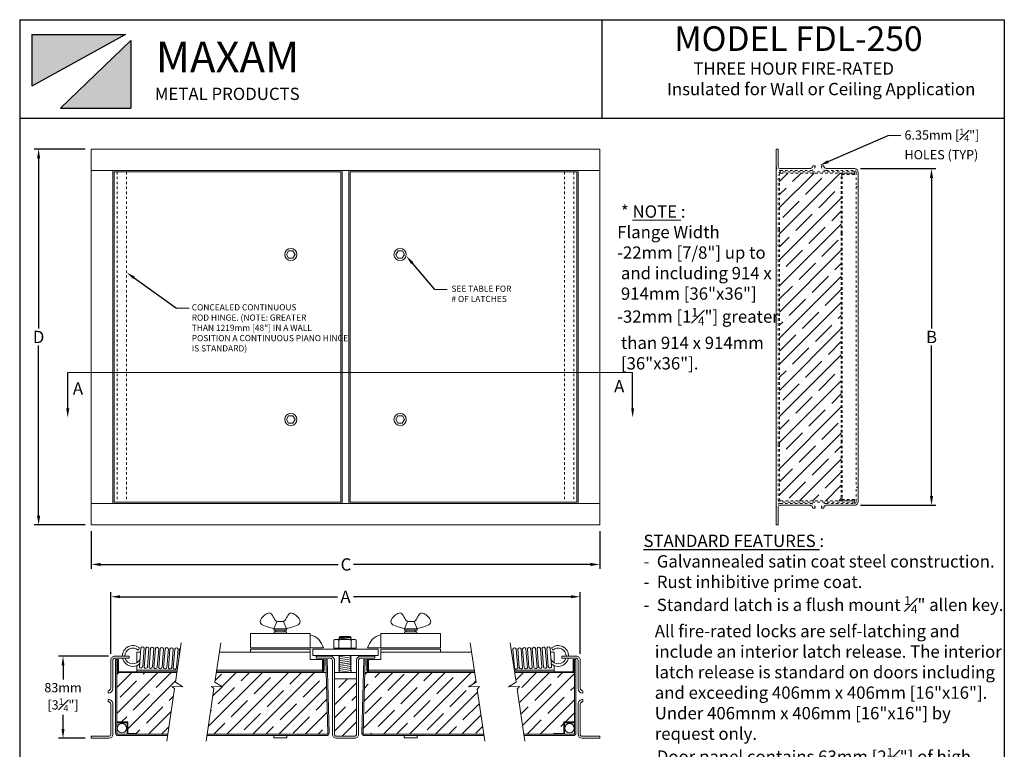
# Model space of a CAD drawing. Units: inches. Extents: x -29.7 to 10.3, y -19.3 to 40.7.
# Drawn here: x -29.7 to 10.3, y 11 to 40.7 of the extents above; entities that cross this region are included whole.
import ezdxf
from ezdxf import colors
from ezdxf.entities.mleader import LeaderData, LeaderLine
from ezdxf.math import Vec2, Vec3

# ---------------------------------------------------------------- set-up
doc = ezdxf.new("R2010")
doc.units = ezdxf.units.IN
doc.header["$LTSCALE"] = 0.8
doc.header["$MEASUREMENT"] = 0
doc.header["$PDMODE"] = 2
doc.linetypes.add('HIDDEN2', pattern=[0.1875, 0.125, -0.0625])
doc.layers.get('DefPoints').update_dxf_attribs({"linetype": 'CONTINUOUS'})
doc.layers.add('2', color=7, linetype='CONTINUOUS')
doc.layers.add('HIDDEN', color=7, linetype='HIDDEN2', lineweight=9)
doc.layers.add('OBJECT', color=7, linetype='CONTINUOUS', lineweight=9)
doc.styles.get("Standard").update_dxf_attribs({"font": 'arial.ttf', "width": 0.8})
doc.styles.add('style4', font='arial.ttf', dxfattribs={"height": 0.375})
doc.dimstyles.new('access approval', dxfattribs={"dimtxt": 0.375, "dimasz": 0.375, "dimexe": 0.18, "dimexo": 0.25, "dimgap": 0.09, "dimtad": 0, "dimtih": 1, "dimtoh": 1, "dimdec": 0, "dimlfac": 25.4, "dimzin": 0, "dimdsep": 46, "dimtxsty": 'style4', "dimcen": 0.09375, "dimadec": 0, "dimazin": 0, "dimtfac": 0.75, "dimtdec": 0, "dimtofl": 0, "dimtmove": 0, "dimatfit": 3, "dimfxl": 1, "dimfrac": 1, "dimtolj": 1, "dimtzin": 0, "dimarcsym": 0})

# ---------------------------------------------------------------- blocks, each defined once
blk = doc.blocks.new('*D11')
at = {"layer": 'DefPoints', "color": 0, "ltscale": 0.5, "transparency": 16777216}
for p in [(-26.764, 20.125), (-6.112, 20.125), (-6.112, 18.517)]:
    blk.add_point(p, dxfattribs=at)
at = {"layer": 'OBJECT', "color": 0, "lineweight": -2, "ltscale": 0.5, "transparency": 16777216}
for p, q in [((-26.764, 19.875), (-26.764, 18.337)), ((-6.112, 19.875), (-6.112, 18.337)), ((-26.389, 18.517), (-16.731, 18.517)), ((-6.487, 18.517), (-16.109, 18.517))]:
    blk.add_line(p, q, dxfattribs=at)
at = {"layer": 'OBJECT', "color": 0, "ltscale": 0.5, "transparency": 16777216}
for points in [[(-26.389, 18.58), (-26.389, 18.455), (-26.764, 18.517)], [(-6.487, 18.58), (-6.487, 18.455), (-6.112, 18.517)]]:
    blk.add_solid(points, dxfattribs=at)
at = {"layer": 'OBJECT', "color": 0, "ltscale": 0.5, "transparency": 16777216, "insert": (-16.42, 18.517), "char_height": 0.375, "attachment_point": 5, "style": 'style4'}
blk.add_mtext('\\A1;{\\H1.3333x;C\\A0;\\H0.4x; }', dxfattribs=at)
blk = doc.blocks.new('*D12')
at = {"layer": 'DefPoints', "color": 0, "ltscale": 0.5, "transparency": 16777216}
for p in [(-26.764, 35.396), (-28.905, 20.125), (-26.764, 20.125)]:
    blk.add_point(p, dxfattribs=at)
at = {"layer": 'OBJECT', "color": 0, "lineweight": -2, "ltscale": 0.5, "transparency": 16777216}
for p, q in [((-27.014, 35.396), (-29.085, 35.396)), ((-28.905, 35.021), (-28.905, 28.1)), ((-28.905, 20.5), (-28.905, 27.42)), ((-27.014, 20.125), (-29.085, 20.125))]:
    blk.add_line(p, q, dxfattribs=at)
at = {"layer": 'OBJECT', "color": 0, "ltscale": 0.5, "transparency": 16777216}
for points in [[(-28.968, 35.021), (-28.843, 35.021), (-28.905, 35.396)], [(-28.968, 20.5), (-28.843, 20.5), (-28.905, 20.125)]]:
    blk.add_solid(points, dxfattribs=at)
at = {"layer": 'OBJECT', "color": 0, "ltscale": 0.5, "transparency": 16777216, "insert": (-28.905, 27.76), "char_height": 0.375, "attachment_point": 5, "style": 'style4'}
blk.add_mtext('\\A1;{\\H1.3333x;D\\A0;\\H0.4x; }', dxfattribs=at)
blk = doc.blocks.new('*D13')
at = {"layer": 'DefPoints', "color": 0, "ltscale": 0.5, "transparency": 16777216}
for p in [(-6.908, 17.207), (-25.969, 14.631), (-6.908, 14.631)]:
    blk.add_point(p, dxfattribs=at)
at = {"layer": 'OBJECT', "color": 0, "lineweight": -2, "ltscale": 0.5, "transparency": 16777216}
for p, q in [((-25.969, 14.881), (-25.969, 17.387)), ((-25.594, 17.207), (-16.762, 17.207)), ((-7.283, 17.207), (-16.115, 17.207)), ((-6.908, 14.881), (-6.908, 17.387))]:
    blk.add_line(p, q, dxfattribs=at)
at = {"layer": 'OBJECT', "color": 0, "ltscale": 0.5, "transparency": 16777216}
for points in [[(-25.594, 17.269), (-25.594, 17.144), (-25.969, 17.207)], [(-7.283, 17.269), (-7.283, 17.144), (-6.908, 17.207)]]:
    blk.add_solid(points, dxfattribs=at)
at = {"layer": 'OBJECT', "color": 0, "ltscale": 0.5, "transparency": 16777216, "insert": (-16.438, 17.207), "char_height": 0.375, "attachment_point": 5, "style": 'style4'}
blk.add_mtext('\\A1;{\\H1.3333x;A\\A0;\\H0.4x; }', dxfattribs=at)
blk = doc.blocks.new('*D14')
at = {"layer": 'DefPoints', "color": 0, "ltscale": 0.5, "transparency": 16777216}
for p in [(-25.81, 14.789), (-27.914, 11.46), (-26.764, 11.46)]:
    blk.add_point(p, dxfattribs=at)
at = {"layer": 'OBJECT', "color": 0, "lineweight": -2, "ltscale": 0.5, "transparency": 16777216}
for p, q in [((-26.06, 14.789), (-28.094, 14.789)), ((-27.914, 14.414), (-27.914, 13.843)), ((-27.914, 11.835), (-27.914, 12.406)), ((-27.014, 11.46), (-28.094, 11.46))]:
    blk.add_line(p, q, dxfattribs=at)
at = {"layer": 'OBJECT', "color": 0, "ltscale": 0.5, "transparency": 16777216}
for points in [[(-27.977, 14.414), (-27.852, 14.414), (-27.914, 14.789)], [(-27.977, 11.835), (-27.852, 11.835), (-27.914, 11.46)]]:
    blk.add_solid(points, dxfattribs=at)
at = {"layer": 'OBJECT', "color": 0, "ltscale": 0.5, "transparency": 16777216, "insert": (-27.914, 13.125), "char_height": 0.375, "attachment_point": 5, "style": 'style4'}
blk.add_mtext('\\A1;83mm\\P[3{\\H0.7x;\\S1#4;}"]{\\H0.53333x; }', dxfattribs=at)
blk = doc.blocks.new('*D15')
at = {"layer": 'DefPoints', "color": 0, "ltscale": 0.5, "transparency": 16777216}
for p in [(4.234, 34.601), (4.234, 20.92), (7.369, 20.92)]:
    blk.add_point(p, dxfattribs=at)
at = {"layer": 'OBJECT', "color": 0, "lineweight": -2, "ltscale": 0.5, "transparency": 16777216}
for p, q in [((4.484, 34.601), (7.549, 34.601)), ((7.369, 34.226), (7.369, 28.1)), ((7.369, 21.295), (7.369, 27.42)), ((4.484, 20.92), (7.549, 20.92))]:
    blk.add_line(p, q, dxfattribs=at)
at = {"layer": 'OBJECT', "color": 0, "ltscale": 0.5, "transparency": 16777216}
for points in [[(7.306, 34.226), (7.431, 34.226), (7.369, 34.601)], [(7.306, 21.295), (7.431, 21.295), (7.369, 20.92)]]:
    blk.add_solid(points, dxfattribs=at)
at = {"layer": 'OBJECT', "color": 0, "ltscale": 0.5, "transparency": 16777216, "insert": (7.369, 27.76), "char_height": 0.375, "attachment_point": 5, "style": 'style4'}
blk.add_mtext('\\A1;{\\H1.3333x;B\\A0;\\H0.4x; }', dxfattribs=at)

msp = doc.modelspace()

# ---------------------------------------------------------------- hatches: boundary and pattern name
at = {"layer": '2', "linetype": 'Continuous'}
h = msp.add_hatch(color=1, dxfattribs=at)
h.paths.add_polyline_path([(-29.186, 40.057), (-29.186, 37.957), (-25.371, 40.057)])
h.paths.add_polyline_path([(-25.16, 39.802), (-28.014, 37.057), (-25.16, 37.057)])
at = {"layer": 'OBJECT', "ltscale": 0.5}
h = msp.add_hatch(dxfattribs=at)
h.set_pattern_fill('ANSI35', color=256, scale=3, style=0)
h.paths.add_polyline_path([(3.705, 31.983), (3.705, 34.328, -0.002805), (3.705, 34.328), (3.705, 34.418), (1.247, 34.418, 0.407252), (1.196, 34.365), (1.196, 32.118), (1.196, 23.403), (1.196, 21.156, -0.000289), (1.196, 21.156, 0.407588), (1.247, 21.103), (3.705, 21.103), (3.705, 21.192, -0.002805), (3.705, 21.193), (3.705, 23.537)])
h = msp.add_hatch(dxfattribs=at)
h.set_pattern_fill('ANSI35', color=256, scale=3, style=0)
h.paths.add_polyline_path([(-23.383, 13.482), (-23.49, 13.556), (-23.041, 13.55), (-23.346, 13.734), (-23.287, 14.128), (-25.631, 14.128, -0.002805), (-25.632, 14.128), (-25.722, 14.128), (-25.722, 12.117), (-25.283, 12.117), (-25.283, 11.65), (-24.926, 11.65), (-24.926, 11.619), (-23.661, 11.619)])
h = msp.add_hatch(dxfattribs=at)
h.set_pattern_fill('ANSI35', color=256, scale=3, style=0)
h.paths.add_polyline_path([(-17.222, 14.128), (-17.375, 14.128, -0.002805), (-17.375, 14.128), (-21.685, 14.128), (-21.744, 13.734), (-21.439, 13.55), (-21.888, 13.556), (-21.781, 13.482), (-22.059, 11.619), (-17.205, 11.619, -0.000289), (-17.206, 11.619, 0.412108), (-17.153, 11.671)])
h = msp.add_hatch(dxfattribs=at)
h.set_pattern_fill('ANSI35', color=256, scale=3, style=0)
h.paths.add_polyline_path([(-11.091, 13.452), (-10.989, 13.556), (-11.438, 13.55), (-11.133, 13.734), (-11.192, 14.128), (-15.501, 14.128, -0.002805), (-15.502, 14.128), (-15.655, 14.128), (-15.724, 11.671, 0.41177), (-15.671, 11.619), (-14.057, 11.619), (-10.818, 11.619)])
h = msp.add_hatch(dxfattribs=at)
h.set_pattern_fill('ANSI35', color=256, scale=3, style=0)
h.paths.add_polyline_path([(-7.132, 14.128), (-7.222, 14.128, -0.002805), (-7.223, 14.128), (-9.567, 14.128), (-9.508, 13.734), (-9.813, 13.55), (-9.364, 13.556), (-9.466, 13.452), (-9.193, 11.619), (-7.928, 11.619), (-7.928, 11.65), (-7.571, 11.65), (-7.571, 12.117), (-7.132, 12.117)])
h = msp.add_hatch(dxfattribs=at)
h.set_pattern_fill('ANSI35', color=256, scale=3, style=0)
h.paths.add_polyline_path([(-15.989, 13.873), (-16.888, 13.873), (-16.888, 11.617, 0.410327), (-16.809, 11.539), (-16.068, 11.539, -0.00024), (-16.068, 11.539, 0.401727), (-15.989, 11.615)])

# ---------------------------------------------------------------- linework, layer by layer
at = {"layer": '2', "color": 0, "linetype": 'Continuous'}
for p, q in [((-29.674, 40.652), (-29.674, 36.652)), ((-29.674, 40.652), (10.326, 40.652)), ((-6.027, 40.652), (-6.027, 36.652)), ((10.326, 40.652), (10.326, 36.652)), ((-29.674, 36.652), (-29.674, -19.348)), ((-29.674, 36.652), (10.326, 36.652)), ((-29.674, 36.652), (10.326, 36.652)), ((10.326, 36.652), (10.326, -19.348))]:
    msp.add_line(p, q, dxfattribs=at)
at = {"layer": '2', "color": 1, "linetype": 'Continuous'}
for p, q in [((-25.371, 40.057), (-29.187, 37.957)), ((-29.186, 40.057), (-25.371, 40.057)), ((-29.186, 40.057), (-29.186, 37.957)), ((-25.16, 39.802), (-28.014, 37.057)), ((-25.16, 39.802), (-25.16, 37.057)), ((-28.014, 37.057), (-25.16, 37.057))]:
    msp.add_line(p, q, dxfattribs=at)
at = {"layer": 'HIDDEN', "ltscale": 0.5}
for p, q in [((-25.711, 34.468), (-25.711, 21.052)), ((-25.336, 34.468), (-25.336, 21.052)), ((-7.54, 34.468), (-7.54, 21.052)), ((-7.165, 34.468), (-7.165, 21.052)), ((1.222, 34.521), (2.451, 34.521)), ((4.234, 34.471), (1.249, 34.471)), ((1.249, 34.418), (4.234, 34.418)), ((3.086, 34.521), (4.234, 34.521)), ((3.705, 31.983), (3.705, 34.418)), ((4.234, 34.418), (4.234, 34.471)), ((4.313, 34.442), (4.313, 33.86)), ((1.143, 32.118), (1.143, 34.365)), ((1.196, 32.118), (1.196, 34.365)), ((3.737, 31.979), (3.737, 34.328)), ((4.234, 34.392), (3.769, 34.392)), ((4.234, 34.392), (3.769, 34.392)), ((4.234, 34.36), (3.769, 34.36)), ((4.234, 34.36), (3.769, 34.36)), ((4.234, 34.392), (4.234, 34.36)), ((4.313, 33.86), (4.313, 21.661)), ((1.143, 32.118), (1.143, 23.403)), ((1.196, 32.118), (1.196, 23.403)), ((3.705, 31.983), (3.705, 23.537)), ((3.737, 31.979), (3.737, 23.542)), ((1.143, 23.403), (1.143, 21.156)), ((1.196, 23.403), (1.196, 21.155)), ((3.705, 23.537), (3.705, 21.103)), ((3.737, 23.542), (3.737, 21.193)), ((4.313, 21.079), (4.313, 21.661)), ((1.222, 21), (2.451, 21)), ((1.249, 21.103), (4.234, 21.103)), ((4.234, 21.05), (1.249, 21.05)), ((3.086, 21), (4.234, 21)), ((4.234, 21.161), (3.769, 21.161)), ((4.234, 21.161), (3.769, 21.161)), ((4.234, 21.129), (3.769, 21.129)), ((4.234, 21.129), (3.769, 21.129)), ((4.234, 21.129), (4.234, 21.161)), ((4.234, 21.103), (4.234, 21.05))]:
    msp.add_line(p, q, dxfattribs=at)
for centre, radius, start, end in [((1.222, 34.68), 0.159, 180.011, 270.0028), ((1.249, 34.365), 0.106, 90.0371, 179.934), ((1.249, 34.365), 0.0528, 89.9173, 180.0662), ((2.45, 34.712), 0.19, 269.7889, 0.0551), ((3.086, 34.712), 0.191, 180.0138, 269.9908), ((4.234, 34.442), 0.0794, 0, 89.9835), ((3.769, 34.328), 0.0635, 90.0206, 179.9862), ((3.769, 34.328), 0.0318, 90.1101, 180.0275), ((3.769, 34.328), 0.0318, 90.124, 180.0551), ((1.222, 20.841), 0.159, 89.9972, 179.989), ((1.249, 21.156), 0.106, 180.066, 269.9629), ((1.249, 21.156), 0.0528, 179.9338, 270.0827), ((2.45, 20.809), 0.19, 359.9449, 90.2111), ((3.086, 20.809), 0.191, 90.0092, 179.9862), ((4.234, 21.079), 0.0794, 270.0165, 0)]:
    msp.add_arc(centre, radius, start, end, dxfattribs=at)
at = {"layer": 'OBJECT', "ltscale": 0.5}
for p, q in [((5.608, 35.95), (6.122, 35.95)), ((-26.764, 35.396), (-6.112, 35.396)), ((-26.764, 20.125), (-26.764, 35.396)), ((-6.112, 35.396), (-6.112, 20.125)), ((1.063, 35.396), (1.063, 34.68)), ((1.143, 35.396), (1.063, 35.396)), ((1.143, 35.396), (1.143, 34.68)), ((-26.764, 34.521), (-25.889, 34.521)), ((-25.889, 34.521), (-6.987, 34.521)), ((-25.889, 21), (-25.889, 34.521)), ((-25.836, 34.468), (-25.836, 21.052)), ((-16.632, 34.468), (-25.836, 34.468)), ((-16.632, 34.468), (-16.632, 21.052)), ((-16.579, 21), (-16.579, 34.521)), ((-16.297, 21), (-16.297, 34.521)), ((-7.04, 34.468), (-16.245, 34.468)), ((-16.245, 34.468), (-16.245, 21.052)), ((-7.04, 34.468), (-7.04, 21.052)), ((-6.991, 34.521), (-6.112, 34.521)), ((-6.987, 34.521), (-6.987, 21)), ((1.063, 34.68), (1.063, 20.841)), ((1.222, 34.601), (2.448, 34.601)), ((2.545, 34.712), (2.641, 34.712)), ((2.895, 34.712), (2.99, 34.712)), ((3.086, 34.601), (4.234, 34.601)), ((4.393, 34.442), (4.393, 33.86)), ((4.393, 34.442), (4.393, 33.86)), ((4.313, 33.86), (4.393, 33.86)), ((4.393, 33.86), (4.393, 21.661)), ((-18.835, 31.115), (-18.747, 31.267)), ((-18.747, 31.267), (-18.571, 31.267)), ((-18.571, 31.267), (-18.483, 31.114)), ((-14.394, 31.115), (-14.305, 31.267)), ((-14.305, 31.267), (-14.129, 31.267)), ((-14.129, 31.267), (-14.041, 31.114)), ((-18.747, 30.962), (-18.835, 31.115)), ((-18.571, 30.962), (-18.747, 30.962)), ((-18.483, 31.114), (-18.571, 30.962)), ((-14.306, 30.962), (-14.394, 31.115)), ((-14.13, 30.962), (-14.306, 30.962)), ((-14.041, 31.114), (-14.13, 30.962)), ((-12.827, 29.696), (-12.313, 29.696)), ((-23.308, 28.929), (-22.794, 28.929)), ((-27.721, 26.314), (-4.772, 26.314)), ((-18.835, 24.407), (-18.747, 24.559)), ((-18.747, 24.254), (-18.835, 24.407)), ((-18.747, 24.559), (-18.571, 24.559)), ((-18.571, 24.559), (-18.483, 24.406)), ((-18.483, 24.406), (-18.571, 24.254)), ((-14.394, 24.406), (-14.306, 24.559)), ((-14.306, 24.254), (-14.394, 24.406)), ((-14.306, 24.559), (-14.129, 24.559)), ((-14.041, 24.406), (-14.13, 24.254)), ((-14.129, 24.559), (-14.041, 24.406)), ((-18.571, 24.254), (-18.747, 24.254)), ((-14.13, 24.254), (-14.306, 24.254)), ((4.313, 21.661), (4.393, 21.661)), ((4.393, 21.079), (4.393, 21.661)), ((4.393, 21.079), (4.393, 21.661)), ((-26.764, 21), (-25.889, 21)), ((-6.987, 21), (-25.889, 21)), ((-16.632, 21.052), (-25.836, 21.052)), ((-7.04, 21.052), (-16.245, 21.052)), ((-6.987, 21), (-6.112, 21)), ((1.063, 20.125), (1.063, 20.841)), ((1.143, 20.125), (1.143, 20.841)), ((1.222, 20.92), (2.448, 20.92)), ((2.545, 20.809), (2.641, 20.809)), ((2.895, 20.809), (2.99, 20.809)), ((4.234, 20.92), (3.086, 20.92)), ((-6.112, 20.125), (-26.764, 20.125)), ((1.143, 20.125), (1.063, 20.125)), ((-19.232, 16.2), (-19.355, 15.898)), ((-19.232, 16.2), (-19.093, 16.2)), ((-18.953, 16.2), (-19.093, 16.2)), ((-18.953, 16.2), (-18.831, 15.897)), ((-13.924, 16.2), (-14.046, 15.897)), ((-13.924, 16.2), (-13.784, 16.2)), ((-13.644, 16.2), (-13.784, 16.2)), ((-13.644, 16.2), (-13.522, 15.898)), ((-20.3, 15.709), (-17.868, 15.709)), ((-20.3, 15.709), (-20.3, 15.127)), ((-19.093, 15.897), (-19.355, 15.897)), ((-19.355, 15.897), (-19.355, 15.844)), ((-19.355, 15.897), (-19.355, 15.897)), ((-19.355, 15.844), (-18.831, 15.844)), ((-19.331, 15.779), (-18.836, 15.779)), ((-19.331, 15.709), (-19.331, 15.779)), ((-19.274, 15.78), (-19.274, 15.844)), ((-19.093, 15.897), (-18.831, 15.897)), ((-18.899, 15.844), (-18.899, 15.779)), ((-18.836, 15.709), (-18.836, 15.779)), ((-18.831, 15.897), (-18.831, 15.844)), ((-17.868, 15.709), (-17.868, 15.127)), ((-12.577, 15.709), (-15.009, 15.709)), ((-15.009, 15.709), (-15.009, 15.127)), ((-13.784, 15.897), (-14.046, 15.897)), ((-14.046, 15.897), (-14.046, 15.844)), ((-13.522, 15.844), (-14.046, 15.844)), ((-13.545, 15.779), (-14.04, 15.779)), ((-14.04, 15.709), (-14.04, 15.779)), ((-13.978, 15.844), (-13.978, 15.779)), ((-13.784, 15.897), (-13.522, 15.897)), ((-13.603, 15.78), (-13.603, 15.844)), ((-13.545, 15.709), (-13.545, 15.779)), ((-13.522, 15.897), (-13.522, 15.844)), ((-13.522, 15.897), (-13.522, 15.897)), ((-12.577, 15.709), (-12.577, 15.127)), ((-23.346, 13.734), (-23.108, 15.329)), ((-21.744, 13.734), (-21.506, 15.329)), ((-16.854, 15.47), (-16.917, 15.439)), ((-16.917, 15.439), (-16.917, 15.113)), ((-16.854, 15.47), (-16.06, 15.47)), ((-16.713, 15.481), (-16.213, 15.544)), ((-16.713, 15.481), (-16.682, 15.526)), ((-16.703, 15.47), (-16.713, 15.481)), ((-16.703, 15.439), (-16.703, 15.113)), ((-16.7, 15.546), (-16.648, 15.597)), ((-16.7, 15.546), (-16.682, 15.526)), ((-16.682, 15.526), (-16.362, 15.566)), ((-16.68, 15.566), (-16.235, 15.566)), ((-16.648, 15.597), (-16.266, 15.597)), ((-16.268, 15.47), (-16.202, 15.48)), ((-16.268, 15.47), (-16.202, 15.48)), ((-16.266, 15.597), (-16.213, 15.544)), ((-16.233, 15.515), (-16.213, 15.544)), ((-16.202, 15.48), (-16.233, 15.515)), ((-16.209, 15.47), (-16.202, 15.48)), ((-16.209, 15.439), (-16.209, 15.113)), ((-16.06, 15.47), (-15.998, 15.439)), ((-15.998, 15.113), (-15.998, 15.439)), ((-11.133, 13.734), (-11.37, 15.329)), ((-9.508, 13.734), (-9.746, 15.329)), ((-24.918, 14.953), (-24.763, 14.953)), ((-24.918, 14.522), (-24.918, 14.953)), ((-24.81, 15.129), (-24.861, 15.035)), ((-24.749, 15.121), (-24.812, 14.346)), ((-24.618, 15.114), (-24.678, 14.367)), ((-24.553, 15.115), (-24.616, 14.339)), ((-24.421, 15.108), (-24.482, 14.361)), ((-24.356, 15.109), (-24.419, 14.333)), ((-24.225, 15.102), (-24.285, 14.355)), ((-24.16, 15.103), (-24.223, 14.327)), ((-24.028, 15.096), (-24.089, 14.349)), ((-23.963, 15.097), (-24.026, 14.321)), ((-23.832, 15.089), (-23.892, 14.343)), ((-23.767, 15.091), (-23.83, 14.315)), ((-23.635, 15.083), (-23.696, 14.337)), ((-23.57, 15.085), (-23.633, 14.309)), ((-23.439, 15.077), (-23.499, 14.331)), ((-23.374, 15.079), (-23.437, 14.303)), ((-23.242, 15.071), (-23.303, 14.325)), ((-23.177, 15.073), (-23.214, 14.619)), ((-21.562, 14.953), (-17.868, 14.953)), ((-20.3, 15.127), (-17.868, 15.127)), ((-20.3, 15.075), (-17.868, 15.075)), ((-20.3, 15.075), (-20.3, 14.953)), ((-17.868, 15.127), (-17.339, 15.127)), ((-17.868, 15.075), (-17.868, 14.657)), ((-17.761, 15.08), (-15.116, 15.08)), ((-17.761, 14.816), (-17.761, 15.08)), ((-15.116, 14.816), (-17.761, 14.816)), ((-16.917, 15.113), (-15.998, 15.113)), ((-16.891, 15.087), (-16.891, 15.113)), ((-16.891, 15.087), (-16.023, 15.087)), ((-16.384, 14.816), (-16.713, 14.765)), ((-16.384, 14.816), (-16.713, 14.765)), ((-16.713, 14.765), (-16.682, 14.81)), ((-16.687, 14.816), (-16.682, 14.81)), ((-16.642, 14.816), (-16.682, 14.81)), ((-16.221, 14.816), (-16.233, 14.799)), ((-16.023, 15.087), (-16.023, 15.113)), ((-15.009, 15.127), (-15.538, 15.127)), ((-15.116, 14.816), (-15.116, 15.08)), ((-12.577, 15.127), (-15.009, 15.127)), ((-12.577, 15.075), (-15.009, 15.075)), ((-15.009, 15.075), (-15.009, 14.657)), ((-11.314, 14.953), (-15.009, 14.953)), ((-12.577, 15.075), (-12.577, 14.953)), ((-9.635, 15.071), (-9.574, 14.325)), ((-9.503, 15.079), (-9.44, 14.303)), ((-9.438, 15.077), (-9.377, 14.331)), ((-9.307, 15.085), (-9.243, 14.309)), ((-9.242, 15.083), (-9.181, 14.337)), ((-9.11, 15.091), (-9.047, 14.315)), ((-9.045, 15.089), (-8.984, 14.343)), ((-8.914, 15.097), (-8.85, 14.321)), ((-8.849, 15.096), (-8.788, 14.349)), ((-8.717, 15.103), (-8.654, 14.327)), ((-8.652, 15.102), (-8.591, 14.355)), ((-8.521, 15.109), (-8.457, 14.333)), ((-8.455, 15.108), (-8.395, 14.361)), ((-8.324, 15.115), (-8.261, 14.339)), ((-8.259, 15.114), (-8.198, 14.367)), ((-8.128, 15.121), (-8.064, 14.346)), ((-7.958, 14.953), (-8.114, 14.953)), ((-8.066, 15.129), (-8.015, 15.035)), ((-7.958, 14.522), (-7.958, 14.953)), ((-25.969, 14.631), (-25.969, 13.482)), ((-25.889, 14.631), (-25.889, 13.482)), ((-25.81, 14.789), (-25.228, 14.789)), ((-25.81, 14.789), (-25.228, 14.789)), ((-25.81, 14.71), (-25.228, 14.71)), ((-25.81, 14.71), (-25.228, 14.71)), ((-25.775, 14.657), (-25.775, 11.672)), ((-25.722, 14.657), (-25.775, 14.657)), ((-25.722, 14.657), (-25.775, 14.657)), ((-25.722, 11.672), (-25.722, 14.657)), ((-25.695, 14.657), (-25.695, 14.191)), ((-25.695, 14.657), (-25.695, 14.191)), ((-25.695, 14.657), (-25.664, 14.657)), ((-25.695, 14.657), (-25.664, 14.657)), ((-25.664, 14.657), (-25.664, 14.191)), ((-25.664, 14.657), (-25.664, 14.191)), ((-25.228, 14.71), (-25.228, 14.789)), ((-24.918, 14.405), (-24.918, 14.16)), ((-17.37, 14.657), (-17.868, 14.657)), ((-17.629, 14.789), (-17.047, 14.789)), ((-17.629, 14.71), (-17.629, 14.789)), ((-17.629, 14.71), (-17.047, 14.71)), ((-17.37, 14.16), (-17.37, 14.657)), ((-17.343, 14.657), (-17.343, 14.191)), ((-17.311, 14.657), (-17.343, 14.657)), ((-17.311, 14.657), (-17.311, 14.191)), ((-17.153, 11.672), (-17.237, 14.657)), ((-17.237, 14.657), (-17.184, 14.657)), ((-17.184, 14.657), (-17.1, 11.672)), ((-16.967, 11.619), (-16.967, 14.631)), ((-16.888, 11.619), (-16.888, 14.631)), ((-16.682, 14.73), (-16.713, 14.765)), ((-16.713, 14.686), (-16.202, 14.764)), ((-16.713, 14.686), (-16.202, 14.764)), ((-16.713, 14.686), (-16.682, 14.73)), ((-16.682, 14.65), (-16.713, 14.686)), ((-16.713, 14.606), (-16.202, 14.685)), ((-16.713, 14.606), (-16.202, 14.685)), ((-16.713, 14.606), (-16.682, 14.65)), ((-16.682, 14.571), (-16.713, 14.606)), ((-16.713, 14.526), (-16.202, 14.605)), ((-16.713, 14.526), (-16.202, 14.605)), ((-16.713, 14.526), (-16.682, 14.571)), ((-16.682, 14.491), (-16.713, 14.526)), ((-16.713, 14.447), (-16.202, 14.525)), ((-16.713, 14.447), (-16.202, 14.525)), ((-16.713, 14.447), (-16.682, 14.491)), ((-16.682, 14.412), (-16.713, 14.447)), ((-16.713, 14.367), (-16.202, 14.446)), ((-16.713, 14.367), (-16.202, 14.446)), ((-16.713, 14.367), (-16.682, 14.412)), ((-16.202, 14.764), (-16.233, 14.799)), ((-16.233, 14.72), (-16.202, 14.764)), ((-16.202, 14.685), (-16.233, 14.72)), ((-16.233, 14.64), (-16.202, 14.685)), ((-16.202, 14.605), (-16.233, 14.64)), ((-16.233, 14.561), (-16.202, 14.605)), ((-16.202, 14.525), (-16.233, 14.561)), ((-16.233, 14.481), (-16.202, 14.525)), ((-16.202, 14.446), (-16.233, 14.481)), ((-16.233, 14.401), (-16.202, 14.446)), ((-16.202, 14.366), (-16.233, 14.401)), ((-15.989, 11.619), (-15.989, 14.631)), ((-15.909, 11.619), (-15.909, 14.631)), ((-15.248, 14.789), (-15.83, 14.789)), ((-15.248, 14.71), (-15.83, 14.71)), ((-15.693, 14.657), (-15.777, 11.672)), ((-15.724, 11.672), (-15.64, 14.657)), ((-15.64, 14.657), (-15.693, 14.657)), ((-15.565, 14.657), (-15.565, 14.191)), ((-15.565, 14.657), (-15.534, 14.657)), ((-15.534, 14.657), (-15.534, 14.191)), ((-15.507, 14.657), (-15.009, 14.657)), ((-15.507, 14.186), (-15.507, 14.657)), ((-15.248, 14.71), (-15.248, 14.789)), ((-7.958, 14.405), (-7.958, 14.16)), ((-7.067, 14.789), (-7.649, 14.789)), ((-7.067, 14.789), (-7.649, 14.789)), ((-7.649, 14.71), (-7.649, 14.789)), ((-7.067, 14.71), (-7.649, 14.71)), ((-7.067, 14.71), (-7.649, 14.71)), ((-7.19, 14.657), (-7.19, 14.191)), ((-7.19, 14.657), (-7.19, 14.191)), ((-7.159, 14.657), (-7.19, 14.657)), ((-7.159, 14.657), (-7.19, 14.657)), ((-7.159, 14.657), (-7.159, 14.191)), ((-7.159, 14.657), (-7.159, 14.191)), ((-7.132, 11.672), (-7.132, 14.657)), ((-7.132, 14.657), (-7.079, 14.657)), ((-7.132, 14.657), (-7.079, 14.657)), ((-7.079, 14.657), (-7.079, 11.672)), ((-6.987, 14.631), (-6.987, 13.482)), ((-6.908, 14.631), (-6.908, 13.482)), ((-23.287, 14.128), (-25.722, 14.128)), ((-23.282, 14.16), (-25.632, 14.16)), ((-23.274, 14.218), (-24.918, 14.218)), ((-21.685, 14.128), (-17.222, 14.128)), ((-21.68, 14.16), (-17.375, 14.16)), ((-21.672, 14.218), (-17.37, 14.218)), ((-16.888, 14.128), (-15.989, 14.128)), ((-16.682, 14.332), (-16.713, 14.367)), ((-16.713, 14.288), (-16.202, 14.366)), ((-16.713, 14.288), (-16.202, 14.366)), ((-16.713, 14.288), (-16.682, 14.332)), ((-16.682, 14.253), (-16.713, 14.288)), ((-16.713, 14.208), (-16.202, 14.287)), ((-16.713, 14.208), (-16.202, 14.287)), ((-16.713, 14.208), (-16.682, 14.253)), ((-16.682, 14.173), (-16.713, 14.208)), ((-16.713, 14.128), (-16.202, 14.207)), ((-16.713, 14.128), (-16.682, 14.173)), ((-16.233, 14.322), (-16.202, 14.366)), ((-16.202, 14.287), (-16.233, 14.322)), ((-16.233, 14.242), (-16.202, 14.287)), ((-16.202, 14.207), (-16.233, 14.242)), ((-16.202, 14.207), (-16.202, 14.128)), ((-11.192, 14.128), (-15.655, 14.128)), ((-11.205, 14.218), (-15.507, 14.218)), ((-11.196, 14.16), (-15.502, 14.16)), ((-9.58, 14.218), (-7.958, 14.218)), ((-9.572, 14.16), (-7.222, 14.16)), ((-9.567, 14.128), (-7.132, 14.128)), ((-23.041, 13.55), (-23.346, 13.734)), ((-21.439, 13.55), (-21.744, 13.734)), ((-16.888, 13.873), (-15.989, 13.873)), ((-11.438, 13.55), (-11.133, 13.734)), ((-9.813, 13.55), (-9.508, 13.734)), ((-26.08, 13.291), (-26.08, 13.387)), ((-23.703, 11.338), (-23.383, 13.482)), ((-23.49, 13.556), (-23.041, 13.55)), ((-23.49, 13.556), (-23.383, 13.482)), ((-22.101, 11.338), (-21.781, 13.482)), ((-21.888, 13.556), (-21.439, 13.55)), ((-21.888, 13.556), (-21.781, 13.482)), ((-10.989, 13.556), (-11.438, 13.55)), ((-10.989, 13.556), (-11.091, 13.452)), ((-10.776, 11.338), (-11.091, 13.452)), ((-9.364, 13.556), (-9.813, 13.55)), ((-9.364, 13.556), (-9.466, 13.452)), ((-9.151, 11.338), (-9.466, 13.452)), ((-6.797, 13.291), (-6.797, 13.387)), ((-26.08, 12.942), (-26.08, 13.037)), ((-25.969, 11.619), (-25.969, 12.844)), ((-25.889, 11.619), (-25.889, 12.847)), ((-6.987, 11.619), (-6.987, 12.847)), ((-6.908, 11.619), (-6.908, 12.844)), ((-6.797, 12.942), (-6.797, 13.037)), ((-25.722, 12.117), (-25.283, 12.117)), ((-25.722, 12.086), (-25.314, 12.086)), ((-25.314, 12.086), (-25.314, 11.617)), ((-25.283, 12.117), (-25.283, 11.65)), ((-7.571, 12.117), (-7.571, 11.65)), ((-7.132, 12.117), (-7.571, 12.117)), ((-7.54, 12.086), (-7.54, 11.617)), ((-7.132, 12.086), (-7.54, 12.086)), ((-23.661, 11.619), (-25.669, 11.619)), ((-25.283, 11.65), (-24.926, 11.65)), ((-24.926, 11.619), (-24.926, 11.65)), ((-22.059, 11.619), (-17.206, 11.619)), ((-18.819, 11.619), (-17.206, 11.619)), ((-10.818, 11.619), (-15.671, 11.619)), ((-14.057, 11.619), (-15.671, 11.619)), ((-9.193, 11.619), (-7.185, 11.619)), ((-7.571, 11.65), (-7.928, 11.65)), ((-7.928, 11.619), (-7.928, 11.65)), ((-26.764, 11.539), (-26.764, 11.46)), ((-26.764, 11.539), (-26.048, 11.539)), ((-26.764, 11.46), (-26.048, 11.46)), ((-26.764, 11.46), (-26.048, 11.46)), ((-23.669, 11.566), (-25.669, 11.566)), ((-17.206, 11.566), (-22.067, 11.566)), ((-19.348, 11.47), (-19.348, 11.566)), ((-18.819, 11.47), (-19.348, 11.47)), ((-18.819, 11.47), (-18.819, 11.566)), ((-16.809, 11.539), (-16.068, 11.539)), ((-16.809, 11.46), (-16.068, 11.46)), ((-15.671, 11.566), (-10.81, 11.566)), ((-14.057, 11.47), (-14.057, 11.566)), ((-14.057, 11.47), (-13.528, 11.47)), ((-13.528, 11.47), (-13.528, 11.566)), ((-9.185, 11.566), (-7.185, 11.566)), ((-6.112, 11.539), (-6.829, 11.539)), ((-6.112, 11.46), (-6.829, 11.46)), ((-6.112, 11.46), (-6.829, 11.46)), ((-6.112, 11.539), (-6.112, 11.46))]:
    msp.add_line(p, q, dxfattribs=at)
for points in [[(-19.232, 16.2), (-19.262, 16.222), (-19.291, 16.256), (-19.319, 16.297), (-19.347, 16.343), (-19.375, 16.391), (-19.404, 16.437), (-19.433, 16.479), (-19.463, 16.514), (-19.494, 16.537), (-19.527, 16.547), (-19.569, 16.543), (-19.615, 16.527), (-19.664, 16.5), (-19.714, 16.465), (-19.762, 16.425), (-19.807, 16.38), (-19.845, 16.333), (-19.876, 16.286), (-19.896, 16.241), (-19.904, 16.2)], [(-18.953, 16.2), (-18.923, 16.222), (-18.894, 16.256), (-18.866, 16.297), (-18.838, 16.343), (-18.81, 16.391), (-18.782, 16.437), (-18.753, 16.479), (-18.723, 16.514), (-18.691, 16.537), (-18.658, 16.547), (-18.617, 16.543), (-18.57, 16.527), (-18.521, 16.5), (-18.471, 16.465), (-18.423, 16.425), (-18.379, 16.38), (-18.34, 16.333), (-18.31, 16.286), (-18.29, 16.241), (-18.282, 16.2)], [(-13.924, 16.2), (-13.953, 16.222), (-13.982, 16.256), (-14.01, 16.297), (-14.038, 16.343), (-14.066, 16.391), (-14.095, 16.437), (-14.124, 16.479), (-14.154, 16.514), (-14.185, 16.537), (-14.218, 16.547), (-14.26, 16.543), (-14.306, 16.527), (-14.355, 16.5), (-14.405, 16.465), (-14.453, 16.425), (-14.498, 16.38), (-14.536, 16.333), (-14.567, 16.286), (-14.587, 16.241), (-14.595, 16.2)], [(-13.644, 16.2), (-13.614, 16.222), (-13.586, 16.256), (-13.557, 16.297), (-13.529, 16.343), (-13.501, 16.391), (-13.473, 16.437), (-13.444, 16.479), (-13.414, 16.514), (-13.383, 16.537), (-13.35, 16.547), (-13.308, 16.543), (-13.262, 16.527), (-13.212, 16.5), (-13.163, 16.465), (-13.114, 16.425), (-13.07, 16.38), (-13.031, 16.333), (-13.001, 16.286), (-12.981, 16.241), (-12.973, 16.2)], [(-19.904, 16.2), (-19.894, 16.149), (-19.864, 16.106), (-19.818, 16.069), (-19.76, 16.038), (-19.693, 16.012), (-19.621, 15.988), (-19.547, 15.966), (-19.476, 15.945), (-19.41, 15.923), (-19.355, 15.898)], [(-18.282, 16.2), (-18.292, 16.149), (-18.321, 16.106), (-18.367, 16.069), (-18.425, 16.038), (-18.492, 16.012), (-18.565, 15.988), (-18.638, 15.966), (-18.71, 15.945), (-18.775, 15.923), (-18.831, 15.898)], [(-14.595, 16.2), (-14.585, 16.149), (-14.555, 16.106), (-14.51, 16.069), (-14.451, 16.038), (-14.384, 16.012), (-14.312, 15.988), (-14.238, 15.966), (-14.167, 15.945), (-14.102, 15.923), (-14.046, 15.898)], [(-12.973, 16.2), (-12.983, 16.149), (-13.012, 16.106), (-13.058, 16.069), (-13.117, 16.038), (-13.184, 16.012), (-13.256, 15.988), (-13.329, 15.966), (-13.401, 15.945), (-13.466, 15.923), (-13.522, 15.898)]]:
    msp.add_lwpolyline(points, dxfattribs=at)
for centre, radius in [((-18.659, 31.114), 0.25), ((-14.218, 31.114), 0.25), ((-18.659, 24.406), 0.25), ((-14.218, 24.406), 0.25), ((-25.519, 11.863), 0.19), ((-7.335, 11.863), 0.19)]:
    msp.add_circle(centre, radius, dxfattribs=at)
for centre, radius, start, end in [((1.222, 34.68), 0.0795, 180.077, 269.9175), ((2.417, 34.726), 0.129, 283.6017, 353.8552), ((3.119, 34.726), 0.13, 186.1734, 255.0023), ((4.234, 34.442), 0.159, 359.9835, 90.0138), ((4.234, 34.442), 0.159, 359.978, 90.0193), ((1.222, 20.841), 0.0795, 90.0825, 179.923), ((2.417, 20.795), 0.129, 6.1448, 76.3983), ((3.119, 20.795), 0.13, 104.9914, 173.8266), ((3.769, 21.193), 0.0635, 180.0138, 269.9794), ((3.769, 21.193), 0.0318, 179.9725, 269.8899), ((3.769, 21.193), 0.0318, 179.9449, 269.876), ((4.234, 21.079), 0.159, 269.9807, 0.022), ((-18.032, 14.963), 0.713, 13.3332, 76.6605), ((-14.844, 14.963), 0.713, 103.3395, 166.6668), ((-25.077, 14.799), 0.424, 51.0413, 181.2926), ((-16.81, 15.274), 0.196, 56.9605, 123.0395), ((-16.456, 14.48), 0.99, 75.5542, 104.4458), ((-16.103, 15.278), 0.192, 56.6384, 123.3616), ((-7.799, 14.799), 0.424, 358.7074, 128.9587), ((-25.077, 14.799), 0.32, 47.5699, 181.7253), ((-24.684, 15.101), 0.0678, 10.7716, 162.6373), ((-24.488, 15.095), 0.0678, 10.7716, 162.7552), ((-24.291, 15.089), 0.0679, 10.7162, 162.5632), ((-24.095, 15.083), 0.0679, 10.7478, 162.5366), ((-23.898, 15.077), 0.0679, 10.7581, 162.5343), ((-23.702, 15.071), 0.0678, 10.6869, 162.6947), ((-23.505, 15.065), 0.0678, 10.7361, 162.5418), ((-23.309, 15.059), 0.0678, 10.7463, 162.5346), ((-23.112, 15.052), 0.0678, 114.6241, 162.6934), ((-9.568, 15.059), 0.0678, 17.2253, 169.2537), ((-9.371, 15.065), 0.0678, 17.2179, 169.2639), ((-9.175, 15.071), 0.0678, 17.0623, 169.3131), ((-8.978, 15.077), 0.0679, 17.2259, 169.2419), ((-8.782, 15.083), 0.0679, 17.2234, 169.2522), ((-8.585, 15.089), 0.0679, 17.1964, 169.2838), ((-8.389, 15.095), 0.0678, 17.0005, 169.2284), ((-8.192, 15.101), 0.0678, 17.3627, 169.2284), ((-7.799, 14.799), 0.32, 358.2747, 132.4301), ((-25.81, 14.631), 0.159, 89.9835, 180.0138), ((-25.81, 14.631), 0.159, 89.978, 180.0193), ((-25.81, 14.631), 0.0794, 89.978, 179.989), ((-25.81, 14.631), 0.0794, 90, 179.9835), ((-25.077, 14.799), 0.424, 192.0997, 310.5155), ((-25.077, 14.799), 0.32, 195.9973, 335.3347), ((-17.047, 14.63), 0.159, 0.022, 90.011), ((-17.047, 14.631), 0.0793, 359.9449, 90.0441), ((-15.83, 14.63), 0.159, 89.989, 179.978), ((-15.83, 14.631), 0.0793, 89.9559, 180.0551), ((-7.799, 14.799), 0.32, 204.6653, 344.0027), ((-7.799, 14.799), 0.424, 229.4845, 347.9003), ((-7.067, 14.631), 0.159, 359.9862, 90.0165), ((-7.067, 14.631), 0.159, 359.9807, 90.022), ((-7.067, 14.631), 0.0794, 0.011, 90.022), ((-7.067, 14.631), 0.0794, 0.0165, 90), ((-25.632, 14.191), 0.0636, 180.0481, 269.9862), ((-25.632, 14.191), 0.0635, 180.0206, 269.9862), ((-25.632, 14.191), 0.0318, 180.1101, 270.0275), ((-25.632, 14.191), 0.0318, 180.124, 270.0551), ((-24.749, 14.378), 0.0711, 206.7081, 351.8542), ((-24.552, 14.371), 0.0711, 206.7519, 351.7664), ((-24.356, 14.365), 0.0711, 206.785, 351.789), ((-24.159, 14.359), 0.0711, 206.6916, 351.8742), ((-23.963, 14.353), 0.0711, 206.7521, 351.789), ((-23.766, 14.347), 0.0711, 206.7685, 351.7934), ((-23.57, 14.341), 0.0711, 206.719, 351.8438), ((-23.373, 14.335), 0.0711, 206.7686, 351.8055), ((-17.375, 14.191), 0.0635, 270, 359.9794), ((-17.375, 14.191), 0.0318, 270.055, 359.9038), ((-15.502, 14.191), 0.0635, 180.0206, 270), ((-15.502, 14.191), 0.0318, 180.0962, 269.945), ((-9.503, 14.335), 0.0711, 188.1945, 333.2314), ((-9.307, 14.341), 0.0711, 188.1562, 333.281), ((-9.11, 14.347), 0.0711, 188.2066, 333.2315), ((-8.914, 14.353), 0.0711, 188.211, 333.2479), ((-8.717, 14.359), 0.0711, 188.1258, 333.3084), ((-8.521, 14.365), 0.0711, 188.211, 333.215), ((-8.324, 14.371), 0.0711, 188.2336, 333.2481), ((-8.128, 14.378), 0.0711, 188.1458, 333.2919), ((-7.222, 14.191), 0.0318, 269.9725, 359.8899), ((-7.222, 14.191), 0.0318, 269.9449, 359.876), ((-7.222, 14.191), 0.0636, 270.0138, 359.9519), ((-7.222, 14.191), 0.0635, 270.0138, 359.9794), ((-26.08, 13.482), 0.191, 270.0138, 359.9908), ((-26.094, 13.516), 0.13, 276.1734, 345.0088), ((-6.797, 13.482), 0.191, 180.0092, 269.9862), ((-6.783, 13.516), 0.13, 194.9916, 263.8266), ((-26.08, 12.847), 0.19, 359.7889, 90.0551), ((-26.094, 12.814), 0.129, 13.6015, 83.8552), ((-6.797, 12.847), 0.19, 89.9449, 180.2111), ((-6.783, 12.814), 0.129, 96.1448, 166.3981), ((-26.048, 11.619), 0.159, 270.011, 0.0028), ((-26.048, 11.619), 0.0795, 270.099, 359.9175), ((-26.048, 11.619), 0.159, 270.011, 0.0028), ((-26.048, 11.619), 0.0795, 270.077, 359.9175), ((-25.669, 11.672), 0.106, 180.0371, 269.934), ((-25.669, 11.671), 0.0528, 179.9173, 270.0662), ((-17.206, 11.672), 0.106, 270.0907, 359.9134), ((-17.205, 11.671), 0.0529, 269.9339, 0.0662), ((-16.809, 11.619), 0.159, 180.0193, 270.0165), ((-16.809, 11.619), 0.0793, 179.9393, 270.0331), ((-16.068, 11.619), 0.0793, 269.9449, 0.0331), ((-16.068, 11.619), 0.159, 269.9724, 0.0055), ((-15.671, 11.672), 0.106, 180.0866, 269.9093), ((-15.671, 11.671), 0.0529, 179.9338, 270.0661), ((-7.185, 11.671), 0.0528, 269.9338, 0.0827), ((-7.185, 11.672), 0.106, 270.066, 359.9629), ((-6.829, 11.619), 0.159, 179.9972, 269.989), ((-6.829, 11.619), 0.159, 179.9972, 269.989), ((-6.829, 11.619), 0.0795, 180.0825, 269.923), ((-6.828, 11.619), 0.0795, 180.0825, 269.901)]:
    msp.add_arc(centre, radius, start, end, dxfattribs=at)

# ---------------------------------------------------------------- texts
at = {"layer": '2', "color": 0, "linetype": 'Continuous', "insert": (-4.333, 19.727), "char_height": 0.25, "width": 16.05695, "attachment_point": 1, "style": 'style4'}
msp.add_mtext('\\A1;{\\H2x;\\LSTANDARD FEATURES\\l :\\P-  Galvannealed satin coat steel construction.\\P-  Rust inhibitive prime coat.\\P-  Standard latch is a flush mount \\H0.7x;\\S1#4;\\H1.4286x;" allen key.\\P   All fire-rated locks are self-latching and \\P   include an interior latch release. The interior\\P   latch release is standard on doors including\\P   and exceeding 406mm x 406mm [16"x16"].\\P   Under 406mnm x 406mm [16"x16"] by\\P   request only.\\P-  Door panel contains 63mm [2\\H0.7x;\\S1#2;\\H1.4286x;"] of high\\P   temperature insulation.\\P-  Concealed continuous rod hinge\\P-  Removable center mullion.\\P  \\P}\\P ', dxfattribs=at)
at = {"layer": 'OBJECT', "linetype": 'Continuous', "attachment_point": 1, "style": 'style4'}
for s, insert, char_height, width in [('MODEL FDL-250', (-3.08, 40.383), 1, 28.78764), ('MAXAM', (-24.141, 39.761), 1.25, 14.49804), ('       THREE HOUR FIRE-RATED\\PInsulated for Wall or Ceiling Application', (-3.377, 38.917), 0.5, 12.61177), ('METAL PRODUCTS', (-24.184, 37.889), 0.5, 12.61177)]:
    msp.add_mtext(s, dxfattribs=dict(at, insert=insert, char_height=char_height, width=width))
at = {"layer": 'OBJECT', "ltscale": 0.5, "attachment_point": 1, "style": 'style4'}
for s, insert, char_height, width in [('\\A1;{\\H1.5x;6.35mm [\\H0.7x;\\S1#4;\\H1.4286x;"] \\PHOLES (TYP)}', (6.271, 36.229), 0.25, 5.70797), ('\\A1;{\\H2x; * \\LNOTE\\l :\\PFlange Width\\P-22mm [7/8"] up to\\P and including 914 x\\P 914mm [36"x36"]\\P-32mm [1\\H0.7x;\\S1#4;\\H1.4286x;"] greater\\P than 914 x 914mm \\P [36"x36"].\\P \\P}\\P ', (-5.402, 33.107), 0.25, 14.30949), ('\\A1;SEE TABLE FOR # OF LATCHES', (-12.135, 29.847), 0.25, 2.5616), ('\\A1;CONCEALED CONTINUOUS\\PROD HINGE. (NOTE: GREATER\\PTHAN 1219mm [48"] IN A WALL\\PPOSITION A CONTINUOUS PIANO HINGE IS STANDARD)', (-22.685, 29.09), 0.25, 6.48605), ('A', (-5.525, 26.01), 0.5, 8.38418), ('A', (-27.514, 25.92), 0.5, 8.38418)]:
    msp.add_mtext(s, dxfattribs=dict(at, insert=insert, char_height=char_height, width=width))

# ---------------------------------------------------------------- dimensions: what is measured, and where the dimension line sits
at = {"layer": 'OBJECT', "ltscale": 0.5}
for base, p1, p2, text, picture, middle in [((-28.905, 20.125), (-26.764, 35.396), (-26.764, 20.125), '{\\H1.3333x;D\\A0;\\H0.4x; }', '*D12', (-28.905, 27.76)), ((7.369, 20.92), (4.234, 34.601), (4.234, 20.92), '{\\H1.3333x;B\\A0;\\H0.4x; }', '*D15', (7.369, 27.76)), ((-27.914, 11.46), (-25.81, 14.789), (-26.764, 11.46), '83mm\\P[3{\\H0.7x;\\S1#4;}"]{\\H0.53333x; }', '*D14', (-27.914, 13.125))]:
    dim = msp.add_linear_dim(base=base, p1=p1, p2=p2, angle=90, text=text, dimstyle='access approval', override={"dimpost": 'mm\\X'}, dxfattribs=at)
    dim.commit()
    dim.dimension.update_dxf_attribs({"geometry": picture, "text_midpoint": middle})
dim = msp.add_linear_dim(base=(-6.112, 18.517), p1=(-26.764, 20.125), p2=(-6.112, 20.125), text='{\\H1.3333x;C\\A0;\\H0.4x; }', dimstyle='access approval', override={"dimpost": 'mm\\X'}, dxfattribs=at)
dim.commit()
dim.dimension.update_dxf_attribs({"geometry": '*D11', "text_midpoint": (-16.42, 18.517), "dimtype": 160})
dim = msp.add_linear_dim(base=(-6.908, 17.207), p1=(-25.969, 14.631), p2=(-6.908, 14.631), text='{\\H1.3333x;A\\A0;\\H0.4x; }', dimstyle='access approval', override={"dimpost": 'mm\\X'}, dxfattribs=at)
dim.commit()
dim.dimension.update_dxf_attribs({"geometry": '*D13', "text_midpoint": (-16.438, 17.207)})

# ---------------------------------------------------------------- leaders
ml = msp.add_multileader_mtext('Standard', dxfattribs=at)
ml.set_content('')
ml.set_leader_properties()
ml.build(insert=Vec2(0, 0))
ml.multileader.update_dxf_attribs({"has_dogleg": 0, "text_right_attachment_type": 6, "dogleg_length": 0, "arrow_head_size": 0.375})
ctx = ml.context
ctx.base_point, ctx.char_height, ctx.arrow_head_size, ctx.landing_gap_size, ctx.plane_origin = Vec3(5.608, 35.95), 0.18, 0.375, 0.09, Vec3(3.888, 32.16)
ctx.right_attachment = 6
notes = []
notes.append((ctx, [(0, (1, 1, 0), (5.608, 35.95), (1, 0), 0, [(0, [(2.828, 34.735)], 0, [])])]))
ctx.mtext, ml.multileader.dxf.content_type = None, 0
ml = msp.add_multileader_mtext('Standard', dxfattribs=at)
ml.set_content('')
ml.set_leader_properties()
ml.build(insert=Vec2(0, 0))
ml.multileader.update_dxf_attribs({"has_dogleg": 0, "text_right_attachment_type": 6, "dogleg_length": 0, "arrow_head_size": 0.375})
ctx = ml.context
ctx.base_point, ctx.char_height, ctx.arrow_head_size, ctx.landing_gap_size, ctx.plane_origin = Vec3(-12.827, 29.696), 0.18, 0.375, 0.09, Vec3(-8.416, 30.813)
ctx.right_attachment = 6
notes.append((ctx, [(1, (1, 1, 0), (-12.827, 29.696), (1, 0), 0, [(0, [(-13.968, 31.048)], 0, [])])]))
ctx.mtext, ml.multileader.dxf.content_type = None, 0
ml = msp.add_multileader_mtext('Standard', dxfattribs=at)
ml.set_content('')
ml.set_leader_properties()
ml.build(insert=Vec2(0, 0))
ml.multileader.update_dxf_attribs({"has_dogleg": 0, "text_right_attachment_type": 6, "dogleg_length": 0, "arrow_head_size": 0.375})
ctx = ml.context
ctx.base_point, ctx.char_height, ctx.arrow_head_size, ctx.landing_gap_size, ctx.plane_origin = Vec3(-23.308, 28.929), 0.18, 0.375, 0.09, Vec3(-25.332, 30.384)
ctx.right_attachment = 6
notes.append((ctx, [(0, (1, 1, 0), (-23.308, 28.929), (1, 0), 0, [(0, [(-25.332, 30.384)], 0, [])])]))
ctx.mtext, ml.multileader.dxf.content_type = None, 0
ml = msp.add_multileader_mtext('Standard', dxfattribs=at)
ml.set_content('')
ml.set_leader_properties()
ml.build(insert=Vec2(0, 0))
ml.multileader.update_dxf_attribs({"has_dogleg": 0, "text_right_attachment_type": 6, "dogleg_length": 0, "arrow_head_size": 0.375})
ctx = ml.context
ctx.base_point, ctx.char_height, ctx.arrow_head_size, ctx.landing_gap_size, ctx.plane_origin = Vec3(-27.721, 26.314), 0.18, 0.375, 0.09, Vec3(-27.721, 24.483)
ctx.right_attachment = 6
notes.append((ctx, [(0, (1, 1, 0), (-27.721, 26.314), (-1, 0), 0, [(0, [(-27.721, 24.483)], 0, [])])]))
ctx.mtext, ml.multileader.dxf.content_type = None, 0
ml = msp.add_multileader_mtext('Standard', dxfattribs=at)
ml.set_content('')
ml.set_leader_properties()
ml.build(insert=Vec2(0, 0))
ml.multileader.update_dxf_attribs({"has_dogleg": 0, "text_right_attachment_type": 6, "dogleg_length": 0, "arrow_head_size": 0.375})
ctx = ml.context
ctx.base_point, ctx.char_height, ctx.arrow_head_size, ctx.landing_gap_size, ctx.plane_origin = Vec3(-4.772, 26.314), 0.18, 0.375, 0.09, Vec3(-4.772, 24.487)
ctx.right_attachment = 6
notes.append((ctx, [(0, (1, 1, 0), (-4.772, 26.314), (-1, 0), 0, [(0, [(-4.772, 24.487)], 0, [])])]))
ctx.mtext, ml.multileader.dxf.content_type = None, 0
for ctx, leaders in notes:
    for number, flags, end, landing, length, lines in leaders:
        leader = LeaderData()
        leader.index, (leader.has_last_leader_line, leader.has_dogleg_vector, leader.attachment_direction) = number, flags
        leader.last_leader_point, leader.dogleg_vector, leader.dogleg_length = Vec3(end), Vec3(landing), length
        for number, points, colour, breaks in lines:
            line = LeaderLine()
            line.index, line.vertices, line.color, line.breaks = number, Vec3.list(points), colors.encode_raw_color(colour), breaks
            leader.lines.append(line)
        ctx.leaders.append(leader)

doc.saveas('drawing.dxf')
